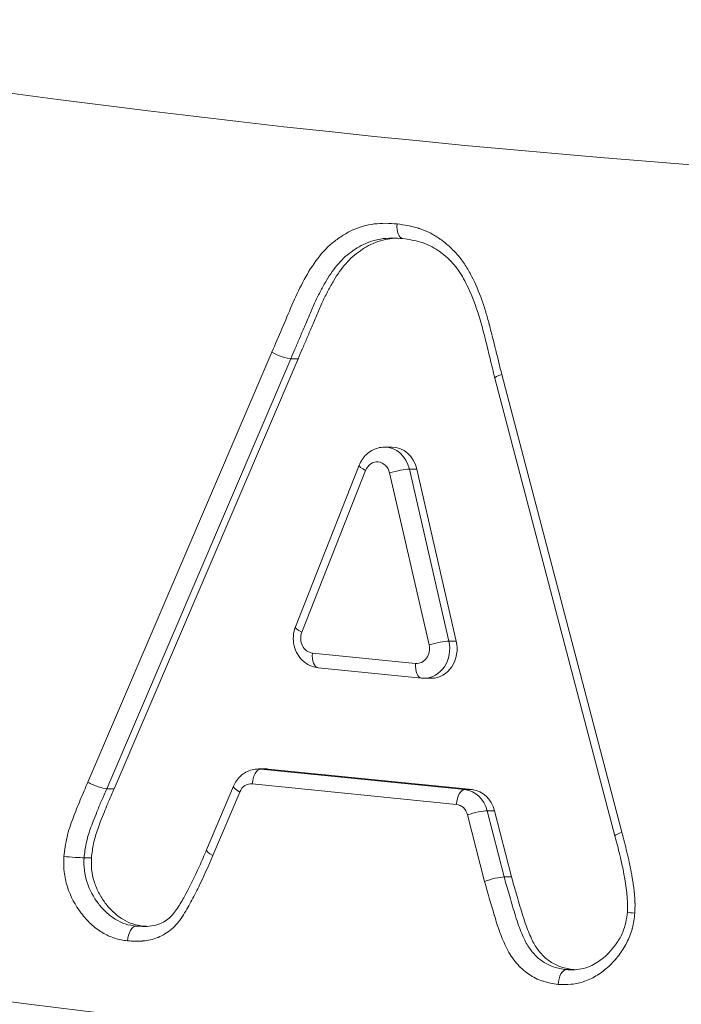
# Model space of a CAD drawing. Extents: x 57080 to 102862, y -18317 to 17323.
# Drawn here: x 66196 to 66213, y 2706 to 2732 of the extents above; entities that cross this region are included whole.
import ezdxf

# ---------------------------------------------------------------- set-up
doc = ezdxf.new("R2010")
doc.units = 0
doc.header["$MEASUREMENT"] = 0
doc.layers.add('外形線', color=7, linetype='CONTINUOUS', lineweight=18)

msp = doc.modelspace()

# ---------------------------------------------------------------- linework, layer by layer
at = {"layer": '外形線', "extrusion": (0, 1, 0)}
for p, q in [((66197.444, 2711.757), (66202.385, 2723.306)), ((66202.893, 2723.132), (66197.95, 2711.579)), ((66198.148, 2711.579), (66203.091, 2723.132)), ((66203.091, 2723.132), (66202.893, 2723.132)), ((66208.37, 2722.61), (66211.596, 2710.31)), ((66208.557, 2722.707), (66211.782, 2710.409)), ((66205.61, 2720.757), (66205.412, 2720.757)), ((66204.73, 2720.273), (66203.017, 2715.931)), ((66204.9, 2720.127), (66203.188, 2715.785)), ((66206.606, 2715.442), (66205.545, 2720.065)), ((66206.274, 2720.166), (66206.076, 2720.166)), ((66206.076, 2720.166), (66207.137, 2715.544)), ((66207.335, 2715.544), (66206.274, 2720.166)), ((66207.137, 2715.544), (66207.335, 2715.544)), ((66203.471, 2715.225), (66206.244, 2714.945)), ((66203.629, 2714.83), (66206.403, 2714.55)), ((66206.671, 2714.547), (66206.472, 2714.547)), ((66202.226, 2712.111), (66202.027, 2712.111)), ((66202.286, 2712.108), (66202.087, 2712.108)), ((66202.087, 2712.108), (66207.565, 2711.555)), ((66207.763, 2711.555), (66202.286, 2712.108)), ((66198.148, 2711.579), (66197.95, 2711.579)), ((66201.353, 2711.646), (66200.632, 2709.941)), ((66201.52, 2711.492), (66200.798, 2709.785)), ((66207.337, 2711.16), (66201.859, 2711.713)), ((66207.565, 2711.555), (66207.763, 2711.555)), ((66208.363, 2710.989), (66208.165, 2710.989)), ((66208.165, 2710.989), (66208.619, 2709.209)), ((66208.817, 2709.209), (66208.363, 2710.989)), ((66208.092, 2709.09), (66207.636, 2710.877)), ((66197.539, 2709.726), (66197.341, 2709.726)), ((66208.817, 2709.209), (66208.619, 2709.209)), ((66198.938, 2707.888), (66198.739, 2707.888)), ((66210.493, 2706.72), (66210.295, 2706.72))]:
    msp.add_line(p, q, dxfattribs=at)
at = {"layer": '外形線', "extrusion": (1.22465e-16, -4.10537e-48, -1)}
msp.add_ellipse((66229.657, 3153.829), major_axis=(0, 397.541), ratio=0.866025, start_param=2.288818, end_param=3.701918, dxfattribs=at)
at = {"layer": '外形線', "extrusion": (1.22465e-16, 0, -1)}
for centre, major_axis, ratio, start_param, end_param in [((66237.992, 3153.829), (0, 426.415), 0.866025, 2.930081, 3.353104), ((66205.412, 2719.963), (0, 0.794), 0.866025, 0, 1.311726), ((66205.61, 2719.963), (0, 0.794), 0.866025, 0, 1.311726), ((66206.472, 2715.341), (0, 0.794), 0.866025, 1.311726, 3.141593), ((66202.027, 2711.318), (0, 0.794), 0.866025, 0, 0.087172), ((66202.226, 2711.318), (0, 0.794), 0.866025, 0, 0.087172), ((66207.505, 2710.765), (0, 0.794), 0.866025, 0.087172, 1.284394), ((66207.704, 2710.765), (0, 0.794), 0.866025, 0.087172, 1.284394), ((66207.835, 2710.877), (0.385, 0.098), 0.141251, -2.076577, -0.505781)]:
    msp.add_ellipse(centre, major_axis=major_axis, ratio=ratio, start_param=start_param, end_param=end_param, dxfattribs=at)
at = {"layer": '外形線'}
for centre, major_axis, ratio, start_param, end_param in [((66205.944, 2726.753), (0.043, 0.395), 0.497611, 1.62453, 3.125047), ((66208.755, 2722.707), (0.385, 0.097), 0.139722, 2.076955, 3.14294), ((66205.099, 2720.127), (-0.369, 0.146), 0.20723, 0, 1.087014), ((66205.213, 2719.963), (0, 0.397), 0.866025, -1.311726, 1.143448), ((66237.992, 3153.829), (0, 450.667), 0.866025, 2.902417, 3.380768), ((66203.386, 2715.785), (-0.369, 0.146), 0.20723, 0, 1.087014), ((66203.501, 2715.621), (0, 0.397), 0.866025, 1.143448, 3.054383), ((66206.274, 2715.341), (0, 0.397), 0.866025, 3.054383, 4.971459), ((66206.443, 2714.945), (0.04, 0.395), 0.4981, 1.621041, 3.141593), ((66202.057, 2711.713), (0.04, 0.395), 0.498101, 0.050223, 1.621019), ((66201.718, 2711.492), (-0.366, 0.155), 0.219332, 0, 1.092193), ((66201.829, 2711.318), (0, 0.397), 0.866025, -0.087172, 1.116685), ((66207.535, 2711.16), (0.04, 0.395), 0.498101, 0.050223, 1.621019), ((66207.307, 2710.765), (0, 0.397), 0.866025, -1.284394, -0.087172), ((66211.98, 2710.409), (0.384, 0.099), 0.14286, 2.076161, 3.141597), ((66200.997, 2709.785), (-0.365, 0.156), 0.221424, 0.000936, 1.093134)]:
    msp.add_ellipse(centre, major_axis=major_axis, ratio=ratio, start_param=start_param, end_param=end_param, dxfattribs=at)
at = {"layer": '外形線', "extrusion": (1.22465e-16, -3.08149e-32, -1)}
msp.add_ellipse((66202.584, 2723.306), major_axis=(-0.365, 0.155), ratio=0.219649, start_param=3.620058, end_param=5.190854, dxfattribs=at)
at = {"layer": '外形線', "extrusion": (1.22465e-16, 9.24446e-33, -1)}
msp.add_ellipse((66205.744, 2720.065), major_axis=(0.387, 0.089), ratio=0.128091, start_param=-2.079824, end_param=-0.509028, dxfattribs=at)
at = {"layer": '外形線', "extrusion": (1.22465e-16, -4.00593e-32, -1)}
msp.add_ellipse((66206.805, 2715.442), major_axis=(0.387, 0.089), ratio=0.128091, start_param=-2.079824, end_param=-0.509028, dxfattribs=at)
at = {"layer": '外形線', "extrusion": (1.22465e-16, 2.8026e-45, -1)}
msp.add_ellipse((66206.671, 2715.341), major_axis=(0, 0.794), ratio=0.866025, start_param=1.311726, end_param=3.141593, dxfattribs=at)
at = {"layer": '外形線', "extrusion": (1.22465e-16, 2.00297e-32, -1)}
msp.add_ellipse((66203.669, 2715.225), major_axis=(0.04, 0.395), ratio=0.4981, start_param=3.141593, end_param=4.662144, dxfattribs=at)
at = {"layer": '外形線', "extrusion": (1.22465e-16, -1.2326e-32, -1)}
msp.add_ellipse((66197.642, 2711.757), major_axis=(-0.364, 0.158), ratio=0.223634, start_param=3.618266, end_param=5.189063, dxfattribs=at)
at = {"layer": '外形線', "extrusion": (1.22465e-16, 2.46519e-32, -1)}
msp.add_ellipse((66208.291, 2709.09), major_axis=(0.383, 0.104), ratio=0.14965, start_param=4.208799, end_param=5.779589, dxfattribs=at)
at = {"layer": '外形線'}
for points, knots in [([(66202.385, 2723.306), (66202.474, 2723.517), (66202.564, 2723.728), (66202.745, 2724.149), (66202.831, 2724.361), (66203.012, 2724.782), (66203.109, 2724.987), (66203.321, 2725.385), (66203.434, 2725.58), (66203.698, 2725.939), (66203.842, 2726.104), (66204.091, 2726.309), (66204.179, 2726.371), (66204.356, 2726.486), (66204.447, 2726.538), (66204.729, 2726.669), (66204.932, 2726.725), (66205.235, 2726.764), (66205.337, 2726.77), (66205.541, 2726.768), (66205.643, 2726.761), (66205.746, 2726.753)], [0, 0, 0, 0, 0.000704273, 0.000704273, 0.001408547, 0.001408547, 0.00211282, 0.00211282, 0.002817093, 0.002817093, 0.003521367, 0.003521367, 0.003873503, 0.003873503, 0.00422564, 0.00422564, 0.004929913, 0.004929913, 0.00528205, 0.00528205, 0.005634187, 0.005634187, 0.005634187, 0.005634187]), ([(66205.746, 2726.753), (66205.94, 2726.726), (66206.133, 2726.696), (66206.321, 2726.637), (66206.329, 2726.635), (66206.337, 2726.632), (66206.345, 2726.629), (66206.436, 2726.6), (66206.526, 2726.563), (66206.614, 2726.519), (66206.709, 2726.471), (66206.801, 2726.417), (66206.889, 2726.356), (66206.894, 2726.352), (66206.898, 2726.349), (66206.903, 2726.346), (66206.986, 2726.287), (66207.065, 2726.222), (66207.141, 2726.152), (66207.145, 2726.149), (66207.148, 2726.146), (66207.151, 2726.143), (66207.228, 2726.071), (66207.304, 2725.995), (66207.374, 2725.915), (66207.447, 2725.831), (66207.514, 2725.741), (66207.575, 2725.646), (66207.636, 2725.551), (66207.692, 2725.452), (66207.745, 2725.35), (66207.851, 2725.145), (66207.942, 2724.932), (66208.02, 2724.713), (66208.06, 2724.604), (66208.096, 2724.493), (66208.129, 2724.381), (66208.161, 2724.275), (66208.19, 2724.168), (66208.218, 2724.06), (66208.22, 2724.054), (66208.221, 2724.048), (66208.223, 2724.042), (66208.252, 2723.928), (66208.281, 2723.814), (66208.311, 2723.7), (66208.339, 2723.595), (66208.366, 2723.49), (66208.392, 2723.385), (66208.394, 2723.376), (66208.397, 2723.367), (66208.399, 2723.357), (66208.452, 2723.141), (66208.504, 2722.924), (66208.557, 2722.707)], [0, 0, 0, 0, 0.000673997, 0.000673997, 0.000673997, 0.000702408, 0.000702408, 0.000702408, 0.001029441, 0.001029441, 0.001029441, 0.001385405, 0.001385405, 0.001385405, 0.001404816, 0.001404816, 0.001404816, 0.001741394, 0.001741394, 0.001741394, 0.00175602, 0.00175602, 0.00175602, 0.002097389, 0.002097389, 0.002097389, 0.002453376, 0.002453376, 0.002453376, 0.002809373, 0.002809373, 0.002809373, 0.003521362, 0.003521362, 0.003521362, 0.003877357, 0.003877357, 0.003877357, 0.004214448, 0.004214448, 0.004214448, 0.00423334, 0.00423334, 0.00423334, 0.004589329, 0.004589329, 0.004589329, 0.004916855, 0.004916855, 0.004916855, 0.004945324, 0.004945324, 0.004945324, 0.005619263, 0.005619263, 0.005619263, 0.005619263]), ([(66205.616, 2726.373), (66205.609, 2726.373), (66205.505, 2726.372), (66205.308, 2726.354), (66205.034, 2726.289), (66204.785, 2726.18), (66204.561, 2726.038), (66204.352, 2725.881), (66204.169, 2725.686), (66203.999, 2725.473), (66203.843, 2725.229), (66203.693, 2724.956), (66203.54, 2724.655), (66203.398, 2724.327), (66203.262, 2723.997), (66203.128, 2723.686), (66203.006, 2723.401), (66202.929, 2723.219), (66202.893, 2723.132)], [-0.9335539, -0.9335539, -0.9335539, -0.9335539, -0.9292065, -0.8633303, -0.8013243, -0.7419361, -0.6854247, -0.6297726, -0.5745669, -0.5188773, -0.4611348, -0.3984685, -0.3308749, -0.2579214, -0.1849643, -0.1181459, -0.0561693, 0, 0, 0, 0]), ([(66203.091, 2723.132), (66203.128, 2723.219), (66203.204, 2723.401), (66203.326, 2723.686), (66203.46, 2723.997), (66203.596, 2724.327), (66203.738, 2724.655), (66203.891, 2724.956), (66204.041, 2725.229), (66204.197, 2725.473), (66204.367, 2725.686), (66204.55, 2725.881), (66204.76, 2726.038), (66204.984, 2726.18), (66205.232, 2726.289), (66205.481, 2726.348), (66205.646, 2726.366), (66205.718, 2726.37)], [0, 0, 0, 0, 0.0561693, 0.1181459, 0.1849643, 0.2579214, 0.3308749, 0.3984685, 0.4611348, 0.5188773, 0.5745669, 0.6297726, 0.6854247, 0.7419361, 0.8013243, 0.8633303, 0.9120467, 0.9120467, 0.9120467, 0.9120467]), ([(66208.37, 2722.61), (66208.328, 2722.787), (66208.285, 2722.964), (66208.083, 2723.79), (66207.933, 2724.458), (66207.575, 2725.206), (66207.491, 2725.361), (66207.229, 2725.737), (66207.017, 2725.934), (66206.658, 2726.159), (66206.517, 2726.224), (66206.222, 2726.312), (66206.061, 2726.335), (66205.898, 2726.359)], [0, 0, 0, 0, 0.0550431, 0.0550431, 0.257821, 0.257821, 0.3125825, 0.3125825, 0.4056012, 0.4056012, 0.4604241, 0.4604241, 0.5177368, 0.5177368, 0.5177368, 0.5177368]), ([(66205.412, 2720.757), (66205.35, 2720.757), (66205.289, 2720.748), (66205.172, 2720.717), (66205.116, 2720.694), (66205.012, 2720.634), (66204.964, 2720.599), (66204.878, 2720.518), (66204.841, 2720.473), (66204.777, 2720.377), (66204.75, 2720.326), (66204.73, 2720.273)], [1.570796, 1.570796, 1.570796, 1.570796, 1.799486, 1.799486, 2.028175, 2.028175, 2.256865, 2.256865, 2.485555, 2.485555, 2.714244, 2.714244, 2.714244, 2.714244]), ([(66203.017, 2715.931), (66202.985, 2715.851), (66202.967, 2715.767), (66202.954, 2715.595), (66202.961, 2715.507), (66203.002, 2715.338), (66203.035, 2715.257), (66203.126, 2715.11), (66203.182, 2715.045), (66203.311, 2714.939), (66203.383, 2714.897), (66203.515, 2714.849), (66203.571, 2714.836), (66203.629, 2714.83)], [2.714244, 2.714244, 2.714244, 2.714244, 3.058553, 3.058553, 3.411224, 3.411224, 3.760788, 3.760788, 4.095537, 4.095537, 4.407876, 4.407876, 4.625179, 4.625179, 4.625179, 4.625179]), ([(66206.403, 2714.55), (66206.407, 2714.55), (66206.412, 2714.549), (66206.421, 2714.549), (66206.426, 2714.548), (66206.435, 2714.548), (66206.44, 2714.548), (66206.449, 2714.547), (66206.454, 2714.547), (66206.463, 2714.547), (66206.468, 2714.547), (66206.472, 2714.547)], [4.62517905, 4.62517905, 4.62517905, 4.62517905, 4.64262104, 4.64262104, 4.66006303, 4.66006303, 4.67750501, 4.67750501, 4.694947, 4.694947, 4.71238898, 4.71238898, 4.71238898, 4.71238898]), ([(66202.027, 2712.111), (66201.968, 2712.111), (66201.908, 2712.104), (66201.793, 2712.073), (66201.738, 2712.051), (66201.636, 2711.994), (66201.588, 2711.96), (66201.504, 2711.883), (66201.466, 2711.839), (66201.402, 2711.747), (66201.375, 2711.697), (66201.353, 2711.646)], [1.570796, 1.570796, 1.570796, 1.570796, 1.794133, 1.794133, 2.01747, 2.01747, 2.240807, 2.240807, 2.464144, 2.464144, 2.687482, 2.687482, 2.687482, 2.687482]), ([(66196.799, 2709.759), (66196.821, 2709.934), (66196.844, 2710.109), (66196.884, 2710.279), (66196.925, 2710.454), (66196.982, 2710.623), (66197.045, 2710.788), (66197.077, 2710.871), (66197.109, 2710.954), (66197.142, 2711.037), (66197.175, 2711.119), (66197.208, 2711.201), (66197.241, 2711.283), (66197.307, 2711.442), (66197.375, 2711.599), (66197.444, 2711.757)], [0, 0, 0, 0, 0.000530038, 0.000530038, 0.000530038, 0.001073477, 0.001073477, 0.001073477, 0.00134591, 0.00134591, 0.00134591, 0.001617875, 0.001617875, 0.001617875, 0.002146954, 0.002146954, 0.002146954, 0.002146954]), ([(66197.95, 2711.579), (66197.902, 2711.47), (66197.812, 2711.266), (66197.693, 2710.975), (66197.594, 2710.722), (66197.486, 2710.441), (66197.39, 2710.115), (66197.357, 2709.853), (66197.341, 2709.726)], [-1, -1, -1, -1, -0.8163057, -0.6551211, -0.5155905, -0.3976698, -0.1933826, -0.0000011, -0.0000011, -0.0000011, -0.0000011]), ([(66197.539, 2709.726), (66197.555, 2709.853), (66197.588, 2710.115), (66197.685, 2710.441), (66197.792, 2710.722), (66197.892, 2710.975), (66198.011, 2711.266), (66198.1, 2711.47), (66198.148, 2711.579)], [0, 0, 0, 0, 0.1933826, 0.3976698, 0.5155905, 0.6551211, 0.8163057, 1, 1, 1, 1]), ([(66211.932, 2708.267), (66211.942, 2708.608), (66211.9, 2708.952), (66211.804, 2709.458), (66211.767, 2709.63), (66211.705, 2709.885), (66211.683, 2709.97), (66211.64, 2710.14), (66211.618, 2710.225), (66211.596, 2710.31)], [0, 0, 0, 0, 0.1024874, 0.1024874, 0.1555375, 0.1555375, 0.1821153, 0.1821153, 0.2086949, 0.2086949, 0.2086949, 0.2086949]), ([(66211.782, 2710.409), (66211.827, 2710.231), (66211.874, 2710.054), (66211.917, 2709.876), (66211.939, 2709.785), (66211.96, 2709.694), (66211.979, 2709.602), (66211.998, 2709.514), (66212.016, 2709.426), (66212.032, 2709.337), (66212.041, 2709.292), (66212.049, 2709.246), (66212.057, 2709.201), (66212.063, 2709.167), (66212.068, 2709.133), (66212.074, 2709.099), (66212.076, 2709.085), (66212.078, 2709.07), (66212.08, 2709.056), (66212.089, 2708.997), (66212.097, 2708.937), (66212.105, 2708.877), (66212.107, 2708.863), (66212.108, 2708.848), (66212.11, 2708.834), (66212.112, 2708.819), (66212.113, 2708.805), (66212.115, 2708.79), (66212.115, 2708.787), (66212.116, 2708.784), (66212.116, 2708.78), (66212.125, 2708.692), (66212.131, 2708.603), (66212.133, 2708.514), (66212.134, 2708.51), (66212.134, 2708.506), (66212.134, 2708.502), (66212.135, 2708.413), (66212.133, 2708.325), (66212.13, 2708.236)], [0, 0, 0, 0, 0.000555409, 0.000555409, 0.000555409, 0.000838243, 0.000838243, 0.000838243, 0.001110817, 0.001110817, 0.001110817, 0.001249669, 0.001249669, 0.001249669, 0.001353808, 0.001353808, 0.001353808, 0.001397116, 0.001397116, 0.001397116, 0.001578358, 0.001578358, 0.001578358, 0.001622292, 0.001622292, 0.001622292, 0.001666226, 0.001666226, 0.001666226, 0.001676487, 0.001676487, 0.001676487, 0.00194393, 0.00194393, 0.00194393, 0.001955857, 0.001955857, 0.001955857, 0.002221634, 0.002221634, 0.002221634, 0.002221634]), ([(66198.96, 2707.881), (66199.049, 2707.881), (66199.134, 2707.887), (66199.29, 2707.92), (66199.36, 2707.943), (66199.485, 2708.002), (66199.54, 2708.036), (66199.679, 2708.146), (66199.758, 2708.236), (66199.896, 2708.435), (66199.958, 2708.542), (66200.172, 2708.924), (66200.31, 2709.208), (66200.505, 2709.645), (66200.569, 2709.793), (66200.632, 2709.941)], [0, 0, 0, 0, 0.0324082, 0.0324082, 0.0606352, 0.0606352, 0.0844373, 0.0844373, 0.123789, 0.123789, 0.1626105, 0.1626105, 0.2605149, 0.2605149, 0.3100829, 0.3100829, 0.3100829, 0.3100829]), ([(66198.511, 2707.492), (66198.395, 2707.51), (66198.279, 2707.528), (66198.167, 2707.563), (66198.163, 2707.564), (66198.159, 2707.565), (66198.155, 2707.567), (66198.042, 2707.603), (66197.935, 2707.655), (66197.831, 2707.718), (66197.829, 2707.72), (66197.826, 2707.721), (66197.823, 2707.723), (66197.718, 2707.787), (66197.618, 2707.863), (66197.526, 2707.948), (66197.432, 2708.035), (66197.345, 2708.132), (66197.265, 2708.238), (66197.105, 2708.449), (66196.978, 2708.683), (66196.894, 2708.946), (66196.852, 2709.078), (66196.823, 2709.211), (66196.809, 2709.347), (66196.808, 2709.351), (66196.808, 2709.355), (66196.807, 2709.36), (66196.794, 2709.491), (66196.797, 2709.625), (66196.799, 2709.759)], [0, 0, 0, 0, 0.000404608, 0.000404608, 0.000404608, 0.000420076, 0.000420076, 0.000420076, 0.000829411, 0.000829411, 0.000829411, 0.000840153, 0.000840153, 0.000840153, 0.001254209, 0.001254209, 0.001254209, 0.00167901, 0.00167901, 0.00167901, 0.002520458, 0.002520458, 0.002520458, 0.002940535, 0.002940535, 0.002940535, 0.002954133, 0.002954133, 0.002954133, 0.003360611, 0.003360611, 0.003360611, 0.003360611]), ([(66197.341, 2709.726), (66197.288, 2709.726), (66197.2, 2709.73), (66197.1, 2709.736), (66197, 2709.742), (66196.888, 2709.75), (66196.799, 2709.759)], [0, 0, 0, 0, 0.0003103078, 0.0003103078, 0.0003103078, 0.0006206155, 0.0006206155, 0.0006206155, 0.0006206155]), ([(66197.341, 2709.726), (66197.339, 2709.613), (66197.337, 2709.501), (66197.361, 2709.28), (66197.386, 2709.171), (66197.491, 2708.852), (66197.596, 2708.664), (66197.791, 2708.409), (66197.861, 2708.331), (66198.012, 2708.191), (66198.094, 2708.128), (66198.267, 2708.022), (66198.356, 2707.977), (66198.543, 2707.918), (66198.642, 2707.903), (66198.739, 2707.888)], [0, 0, 0, 0, 0.000338394, 0.000338394, 0.000676787, 0.000676787, 0.001353574, 0.001353574, 0.001691968, 0.001691968, 0.002030362, 0.002030362, 0.002368755, 0.002368755, 0.002707149, 0.002707149, 0.002707149, 0.002707149]), ([(66198.938, 2707.888), (66198.84, 2707.903), (66198.646, 2707.932), (66198.375, 2708.066), (66198.125, 2708.255), (66197.907, 2708.502), (66197.728, 2708.783), (66197.602, 2709.087), (66197.533, 2709.405), (66197.537, 2709.619), (66197.539, 2709.726)], [0, 0, 0, 0, 0.126188, 0.250006, 0.375589, 0.508356, 0.639789, 0.76205, 0.881249, 1, 1, 1, 1]), ([(66200.798, 2709.785), (66200.677, 2709.502), (66200.556, 2709.219), (66200.421, 2708.945), (66200.354, 2708.807), (66200.284, 2708.671), (66200.212, 2708.538), (66200.175, 2708.471), (66200.138, 2708.405), (66200.1, 2708.34), (66200.062, 2708.275), (66200.023, 2708.211), (66199.981, 2708.149), (66199.979, 2708.146), (66199.977, 2708.143), (66199.975, 2708.14), (66199.936, 2708.081), (66199.894, 2708.023), (66199.848, 2707.969), (66199.845, 2707.966), (66199.843, 2707.963), (66199.84, 2707.96), (66199.794, 2707.907), (66199.745, 2707.856), (66199.693, 2707.811), (66199.689, 2707.808), (66199.686, 2707.805), (66199.683, 2707.802), (66199.576, 2707.71), (66199.458, 2707.638), (66199.331, 2707.586), (66199.326, 2707.584), (66199.321, 2707.582), (66199.317, 2707.58), (66199.19, 2707.53), (66199.059, 2707.503), (66198.927, 2707.491), (66198.921, 2707.49), (66198.915, 2707.49), (66198.909, 2707.489), (66198.777, 2707.479), (66198.644, 2707.486), (66198.511, 2707.492)], [0, 0, 0, 0, 0.000946384, 0.000946384, 0.000946384, 0.001419576, 0.001419576, 0.001419576, 0.001656172, 0.001656172, 0.001656172, 0.001892768, 0.001892768, 0.001892768, 0.001904246, 0.001904246, 0.001904246, 0.002129364, 0.002129364, 0.002129364, 0.002142277, 0.002142277, 0.002142277, 0.00236596, 0.00236596, 0.00236596, 0.002380312, 0.002380312, 0.002380312, 0.002839152, 0.002839152, 0.002839152, 0.00285637, 0.00285637, 0.00285637, 0.003312344, 0.003312344, 0.003312344, 0.003332433, 0.003332433, 0.003332433, 0.003785536, 0.003785536, 0.003785536, 0.003785536]), ([(66210.067, 2706.324), (66209.934, 2706.345), (66209.802, 2706.366), (66209.673, 2706.406), (66209.667, 2706.408), (66209.662, 2706.41), (66209.656, 2706.412), (66209.526, 2706.455), (66209.398, 2706.517), (66209.282, 2706.596), (66209.279, 2706.599), (66209.276, 2706.601), (66209.273, 2706.603), (66209.155, 2706.684), (66209.046, 2706.784), (66208.949, 2706.897), (66208.899, 2706.955), (66208.853, 2707.017), (66208.81, 2707.081), (66208.767, 2707.145), (66208.729, 2707.213), (66208.693, 2707.284), (66208.657, 2707.355), (66208.624, 2707.428), (66208.593, 2707.502), (66208.563, 2707.573), (66208.535, 2707.646), (66208.508, 2707.718), (66208.479, 2707.796), (66208.452, 2707.874), (66208.427, 2707.953), (66208.404, 2708.025), (66208.382, 2708.098), (66208.36, 2708.171), (66208.358, 2708.175), (66208.357, 2708.179), (66208.356, 2708.183), (66208.265, 2708.485), (66208.179, 2708.788), (66208.092, 2709.09)], [0, 0, 0, 0, 0.000462696, 0.000462696, 0.000462696, 0.000482501, 0.000482501, 0.000482501, 0.00095181, 0.00095181, 0.00095181, 0.000965002, 0.000965002, 0.000965002, 0.001441362, 0.001441362, 0.001441362, 0.001686136, 0.001686136, 0.001686136, 0.001930004, 0.001930004, 0.001930004, 0.002175579, 0.002175579, 0.002175579, 0.002412505, 0.002412505, 0.002412505, 0.002664024, 0.002664024, 0.002664024, 0.002895006, 0.002895006, 0.002895006, 0.002907879, 0.002907879, 0.002907879, 0.003860008, 0.003860008, 0.003860008, 0.003860008]), ([(66208.619, 2709.209), (66208.663, 2709.056), (66208.757, 2708.729), (66208.878, 2708.313), (66208.983, 2707.976), (66209.068, 2707.75), (66209.15, 2707.559), (66209.256, 2707.348), (66209.419, 2707.13), (66209.658, 2706.92), (66209.956, 2706.773), (66210.177, 2706.738), (66210.294, 2706.72)], [-1, -1, -1, -1, -0.8580018, -0.6948737, -0.6130912, -0.541474, -0.4778007, -0.4242695, -0.326384, -0.2262812, -0.1202942, -0.0000354, -0.0000354, -0.0000354, -0.0000354]), ([(66210.493, 2706.72), (66210.375, 2706.738), (66210.155, 2706.773), (66209.856, 2706.92), (66209.617, 2707.13), (66209.455, 2707.348), (66209.349, 2707.559), (66209.267, 2707.75), (66209.182, 2707.976), (66209.076, 2708.313), (66208.956, 2708.729), (66208.861, 2709.056), (66208.817, 2709.209)], [0, 0, 0, 0, 0.120294, 0.226281, 0.326384, 0.424269, 0.477801, 0.541474, 0.613091, 0.694874, 0.858002, 1, 1, 1, 1]), ([(66212.13, 2708.236), (66212.113, 2708.101), (66212.095, 2707.965), (66212.062, 2707.836), (66212.061, 2707.831), (66212.059, 2707.826), (66212.058, 2707.822), (66212.023, 2707.692), (66211.973, 2707.568), (66211.913, 2707.448), (66211.911, 2707.445), (66211.91, 2707.442), (66211.908, 2707.439), (66211.847, 2707.319), (66211.775, 2707.207), (66211.696, 2707.103), (66211.615, 2706.997), (66211.524, 2706.898), (66211.427, 2706.808), (66211.332, 2706.72), (66211.232, 2706.641), (66211.126, 2706.574), (66211.019, 2706.507), (66210.906, 2706.451), (66210.789, 2706.409), (66210.787, 2706.408), (66210.784, 2706.407), (66210.781, 2706.406), (66210.667, 2706.366), (66210.551, 2706.34), (66210.433, 2706.328), (66210.429, 2706.327), (66210.425, 2706.327), (66210.42, 2706.326), (66210.304, 2706.316), (66210.185, 2706.32), (66210.067, 2706.324)], [0, 0, 0, 0, 0.00041014, 0.00041014, 0.00041014, 0.000425467, 0.000425467, 0.000425467, 0.00084072, 0.00084072, 0.00084072, 0.000850934, 0.000850934, 0.000850934, 0.001271141, 0.001271141, 0.001271141, 0.001701863, 0.001701863, 0.001701863, 0.002127334, 0.002127334, 0.002127334, 0.002552801, 0.002552801, 0.002552801, 0.00256301, 0.00256301, 0.00256301, 0.002978268, 0.002978268, 0.002978268, 0.002993587, 0.002993587, 0.002993587, 0.003403734, 0.003403734, 0.003403734, 0.003403734]), ([(66210.451, 2706.716), (66210.619, 2706.716), (66210.774, 2706.745), (66211.053, 2706.866), (66211.175, 2706.944), (66211.421, 2707.152), (66211.545, 2707.287), (66211.707, 2707.528), (66211.76, 2707.624), (66211.875, 2707.892), (66211.909, 2708.081), (66211.932, 2708.267)], [0, 0, 0, 0, 0.0606162, 0.0606162, 0.111066, 0.111066, 0.1703647, 0.1703647, 0.204734, 0.204734, 0.2610951, 0.2610951, 0.2610951, 0.2610951]), ([(66212.13, 2708.236), (66212.04, 2708.245), (66211.973, 2708.254), (66211.946, 2708.261), (66211.937, 2708.263), (66211.933, 2708.265), (66211.933, 2708.267)], [-0.0000119392, -0.0000119392, -0.0000119392, -0.0000119392, 0.0003012556, 0.0003012556, 0.0003012556, 0.0004062998, 0.0004062998, 0.0004062998, 0.0004062998]), ([(66198.739, 2707.888), (66198.687, 2707.888), (66198.632, 2707.845), (66198.59, 2707.772), (66198.548, 2707.699), (66198.519, 2707.595), (66198.511, 2707.492)], [0, 0, 0, 0, 0.0003101579, 0.0003101579, 0.0003101579, 0.0006203157, 0.0006203157, 0.0006203157, 0.0006203157]), ([(66210.067, 2706.324), (66210.075, 2706.428), (66210.104, 2706.531), (66210.145, 2706.604), (66210.187, 2706.677), (66210.242, 2706.72), (66210.294, 2706.72)], [-0.0000122525, -0.0000122525, -0.0000122525, -0.0000122525, 0.000300932, 0.000300932, 0.000300932, 0.0006141166, 0.0006141166, 0.0006141166, 0.0006141166])]:
    msp.add_open_spline(points, degree=3, knots=knots, dxfattribs=at)
for points in [[(66205.617, 2726.373), (66205.617, 2726.373), (66205.616, 2726.373), (66205.616, 2726.373)], [(66205.901, 2726.358), (66205.804, 2726.366), (66205.709, 2726.373), (66205.617, 2726.373)], [(66198.739, 2707.888), (66198.811, 2707.885), (66198.884, 2707.881), (66198.956, 2707.881)], [(66199.044, 2707.883), (66199.009, 2707.884), (66198.973, 2707.886), (66198.938, 2707.888)], [(66198.956, 2707.881), (66198.957, 2707.881), (66198.958, 2707.881), (66198.96, 2707.881)], [(66210.294, 2706.72), (66210.346, 2706.718), (66210.398, 2706.716), (66210.45, 2706.716)], [(66210.45, 2706.716), (66210.45, 2706.716), (66210.451, 2706.716), (66210.451, 2706.716)], [(66210.528, 2706.719), (66210.516, 2706.719), (66210.504, 2706.719), (66210.493, 2706.72)]]:
    msp.add_open_spline(points, degree=3, dxfattribs=at)

doc.saveas('drawing.dxf')
